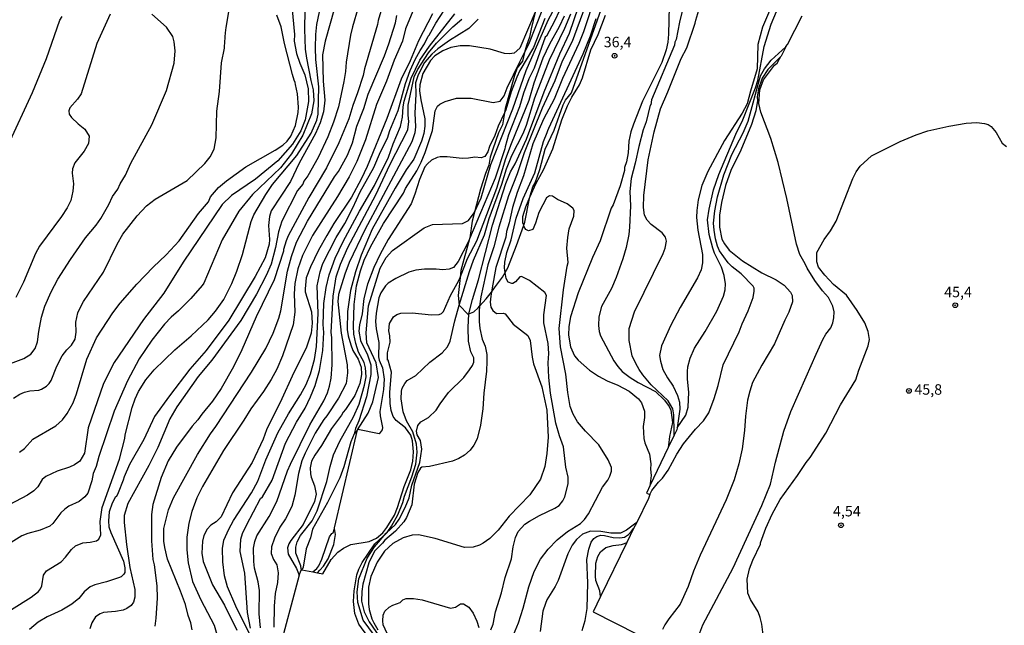
# Model space of a CAD drawing. Extents: x 178289 to 180708, y 1677046 to 1679823.
# Drawn here: x 179942 to 180177, y 1677269 to 1677414 of the extents above; entities that cross this region are included whole.
import ezdxf
from ezdxf.enums import TextEntityAlignment as Align

# ---------------------------------------------------------------- set-up
doc = ezdxf.new("R2010")
doc.units = 0
doc.header["$MEASUREMENT"] = 0
doc.layers.get('0').update_dxf_attribs({"linetype": 'CONTINUOUS'})
for name, color, linetype in [('IMAGEM', 7, 'CONTINUOUS'), ('V-ATERRO', 3, 'CONTINUOUS'), ('V-CURVA_DE_NIVEL', 4, 'CONTINUOUS'), ('V-CURVA_MESTRA', 1, 'CONTINUOUS'), ('V-PONTO_DE_APARELHO', 4, 'CONTINUOUS'), ('V-TEXTO_DE_ALTIMETRIA', 2, 'CONTINUOUS')]:
    doc.layers.add(name, color=color, linetype=linetype)
picture_1 = doc.add_image_def('image1.jpg', size_in_pixel=(4031, 4628))

# ---------------------------------------------------------------- blocks, each defined once
blk = doc.blocks.new('805')
at = {"color": 0, "linetype": 'ByBlock', "lineweight": -2}
for radius in [0.562, 0.0806]:
    blk.add_circle((0, 0), radius, dxfattribs=at)

msp = doc.modelspace()

# ---------------------------------------------------------------- linework, layer by layer
at = {"layer": 'V-ATERRO'}
msp.add_lwpolyline([(180064.75, 1677415.95), (180063.73, 1677412.01), (180063.41, 1677409.94), (180062.64, 1677408.02), (180062.2, 1677406.32), (180061.66, 1677404.21), (180060.44, 1677402.61), (180059.78, 1677400.83), (180057.57, 1677392.93), (180057.4, 1677391.89), (180056.91, 1677389.01), (180055.93, 1677387.13), (180054.58, 1677383.22), (180053.96, 1677381.28), (180053.62, 1677379.36), (180052.86, 1677377.42), (180051.7, 1677373.61), (180050.24, 1677368.15), (180049.66, 1677365.97), (180049.09, 1677362.03), (180049.03, 1677361.8), (180046.97, 1677354.19), (180046.79, 1677352.53), (180046.31, 1677348.19), (180046.58, 1677345.9), (180046.6, 1677345.88), (180048.69, 1677343.72), (180048.89, 1677343.81), (180050.03, 1677344.34), (180051.08, 1677345.24), (180051.45, 1677345.66), (180053.05, 1677347.43), (180054.28, 1677349.05), (180054.29, 1677349.06), (180055.04, 1677350.05), (180056.92, 1677352.58), (180057.56, 1677353.72), (180058.18, 1677354.83), (180060.29, 1677360.18), (180062, 1677365), (180062.27, 1677365.78), (180063.41, 1677371.44), (180063.49, 1677371.72), (180064.17, 1677374.19), (180064.71, 1677375.13), (180065.87, 1677378.33), (180067.13, 1677383.2), (180069.23, 1677387.77), (180071.43, 1677393.81), (180072.01, 1677394.93), (180073.38, 1677396.68), (180088.27, 1677438.56)], dxfattribs=at)
at = {"layer": 'V-CURVA_DE_NIVEL'}
for points in [[(180101.26, 1677422.15), (180099.21, 1677413.6), (180098.43, 1677409.45), (180098.1, 1677408.77), (180097.99, 1677408.07), (180092.53, 1677395.01), (180092.34, 1677393.81), (180092.22, 1677393.76), (180091.23, 1677389.76), (180090.55, 1677387.82), (180089.48, 1677383.82), (180088.64, 1677379.87), (180087.64, 1677376.2), (180087.32, 1677373.05), (180087.47, 1677369.68), (180087.25, 1677364.55), (180087.07, 1677362.77), (180086.44, 1677359.74), (180085.67, 1677357.03), (180084.1, 1677352.52), (180082.93, 1677349.88), (180080.6, 1677345.6), (180079.9, 1677343.13), (180079.86, 1677341.04), (180080.01, 1677339.62), (180080.32, 1677338.58), (180083.51, 1677332.58), (180084.46, 1677331.22), (180085.5, 1677330.07), (180087.42, 1677328.64), (180089.34, 1677327.41), (180093.5, 1677325.25), (180095.61, 1677323.2), (180096.71, 1677321.66), (180097.11, 1677320.85), (180097.56, 1677317.85), (180096.86, 1677314.5), (180096.59, 1677312.46), (180096.52, 1677311.88)], [(179939.63, 1677273.2), (179944.28, 1677276.13), (179946.02, 1677277.5), (179946.5, 1677278.07), (179946.83, 1677278.85), (179947.27, 1677281.41), (179947.93, 1677282.44), (179951.47, 1677284.6), (179952.53, 1677285.65), (179953.94, 1677287.53), (179954.91, 1677288.37), (179956.67, 1677289.11), (179958.43, 1677289.23), (179959.94, 1677289.56), (179960.5, 1677289.99), (179960.97, 1677290.98), (179960.78, 1677294.22), (179961.27, 1677297.51), (179965.41, 1677309.12), (179966.66, 1677314.03), (179966.73, 1677314.92), (179968.45, 1677321.48), (179969.14, 1677323.56), (179969.92, 1677325.27), (179971.73, 1677328.06), (179973.71, 1677330.46), (179978.66, 1677335.2), (179982.55, 1677338.61), (179986.6, 1677342.44), (179988.38, 1677344.48), (179990.31, 1677347.25), (179992.25, 1677351.07), (179993.45, 1677354.05), (179994.77, 1677358), (179996.88, 1677365.91), (179997.54, 1677367.53), (180000.33, 1677372.33), (180001.93, 1677374.75), (180007.8, 1677381.66), (180011.23, 1677387.03), (180012.54, 1677390.11), (180012.87, 1677391.56), (180013.07, 1677398.09), (180012.34, 1677404.62), (180012.2, 1677407.4), (180012.28, 1677410.62), (180012.59, 1677413), (180014.05, 1677420.28)], [(180079.17, 1677420.04), (180076.24, 1677411.22), (180075.16, 1677408.46), (180071.27, 1677400.06), (180069.25, 1677395.13), (180066.7, 1677390.35), (180064.14, 1677384.45), (180061.93, 1677376.82), (180060.42, 1677372.87), (180059.28, 1677369.28), (180058.5, 1677365.62), (180057.86, 1677363.52), (180057.68, 1677362.18), (180055.31, 1677354.93), (180054.46, 1677350.05), (180054.29, 1677349.06), (180054.29, 1677349.05), (180054.11, 1677348.05), (180054, 1677346.66), (180054.11, 1677345.45), (180054.57, 1677344.64), (180055.49, 1677343.92), (180057.07, 1677344.03), (180057.55, 1677343.83), (180059.5, 1677341.38), (180062.95, 1677338.69), (180063.53, 1677337.45), (180063.98, 1677333.46), (180064.32, 1677331.92), (180066.28, 1677326.42), (180067.51, 1677320.82), (180067.82, 1677314.37), (180067.55, 1677310.48), (180067.04, 1677307.37), (180065.96, 1677304.32), (180063.48, 1677300.58), (180058.5, 1677295.51), (180055.88, 1677292.13), (180053.9, 1677290.17), (180052.31, 1677289.03), (180051.43, 1677288.57), (180049.92, 1677288.1), (180047.87, 1677288.02), (180040.8, 1677290.17), (180036.84, 1677290.99), (180035.37, 1677290.92), (180033.15, 1677290.28), (180030.75, 1677288.98), (180028.73, 1677287.1), (180026.95, 1677284.46), (180025.49, 1677281.05), (180024.87, 1677278.49), (180024.88, 1677274.52), (180025.06, 1677273.16), (180025.71, 1677270.97), (180026.16, 1677269.98), (180027.15, 1677268.27)], [(180006.56, 1677417.4), (180007.2, 1677410.59), (180007.14, 1677409.01), (180007.69, 1677406.11), (180008.48, 1677403.73), (180009.69, 1677400.96), (180010.47, 1677397.65), (180010.55, 1677394.57), (180009.76, 1677390.21), (180008.76, 1677387.57), (180006.74, 1677384.38), (180003.2, 1677380.43), (179997.93, 1677376.03), (179992.15, 1677372.15), (179989.96, 1677369.97), (179980.63, 1677356.19), (179975.97, 1677348.79), (179971.16, 1677342.52), (179964.13, 1677332.25), (179961.56, 1677327.2), (179957.95, 1677316.56), (179957.07, 1677310.52), (179955.9, 1677308.64), (179954.62, 1677307.73), (179953.44, 1677307.16), (179950.48, 1677306.24), (179947.8, 1677304.98), (179946.92, 1677304.23), (179945.88, 1677302.47), (179944.96, 1677301.52), (179943.39, 1677300.5), (179937.5, 1677297.41)], [(180028.84, 1677419.35), (180027.21, 1677413.99), (180027.07, 1677413), (180023.98, 1677402.41), (180023.64, 1677400.82), (180022.3, 1677396.7), (180021.12, 1677393.68), (180020.21, 1677390.43), (180017.8, 1677384.7), (180014.86, 1677378.72), (180010.67, 1677371.62), (180005.72, 1677362.5), (180005.2, 1677361.28), (180004.58, 1677359.25), (180004.59, 1677358.83), (180002.34, 1677351.94), (179998.03, 1677343.1), (179994.66, 1677335.22), (179992.65, 1677331.15), (179989.66, 1677325.99), (179987.6, 1677323), (179985.06, 1677319.9), (179984.14, 1677318.51), (179982.78, 1677316.97), (179979.01, 1677311.95), (179977.03, 1677308.68), (179975.36, 1677304.76), (179973.38, 1677298.23), (179973.03, 1677295.86), (179973.03, 1677289.55), (179973.36, 1677285.15), (179973.66, 1677283.87), (179974.33, 1677278.84), (179974.43, 1677275.85), (179974.12, 1677271.13), (179973.81, 1677269.2)], [(180036.28, 1677418.1), (180033.77, 1677411.96), (180033.01, 1677409.05), (180031.01, 1677404.47), (180029.19, 1677399.49), (180026.84, 1677393.87), (180024.15, 1677385.45), (180022.1, 1677380.28), (180020.27, 1677376.61), (180017.5, 1677371.86), (180011.48, 1677362.53), (180009.14, 1677357.82), (180008.02, 1677354.61), (180007.28, 1677351.13), (180007.17, 1677348.66), (180007.31, 1677344.24), (180006.87, 1677341.23), (180004.38, 1677333.83), (180002.96, 1677330.62), (180001.65, 1677328.16), (179999.83, 1677325.29), (179996.75, 1677321.15), (179995.12, 1677318.45), (179990.28, 1677311.21), (179985.2, 1677302.53), (179983.92, 1677299.89), (179982.69, 1677296.63), (179981.94, 1677293.8), (179981.5, 1677290.43), (179981.5, 1677287.46), (179981.81, 1677284.32), (179982.82, 1677279.84), (179984.8, 1677275.44), (179988.05, 1677269.43), (179989.13, 1677265.54)], [(180012.7, 1677281.93), (180013.29, 1677282.59), (180014.15, 1677283.53), (180015.3, 1677285.26), (180016.6, 1677288.67), (180017.01, 1677291.06), (180016.81, 1677292.49), (180016.78, 1677292.7), (180022.27, 1677316.08), (180022.28, 1677316.14), (180024.8, 1677320.06), (180025.94, 1677322.8), (180027.32, 1677328.66), (180026.74, 1677332.14), (180024.5, 1677336.91), (180024.35, 1677339.29), (180024.91, 1677345.75), (180027.72, 1677354.8), (180029.12, 1677357.34), (180030.6, 1677358.99), (180038.19, 1677364.4), (180040.17, 1677365.22), (180047.37, 1677365.42), (180048.78, 1677366.14), (180050.15, 1677367.95), (180050.24, 1677368.15), (180051.83, 1677371.58), (180054.13, 1677379.52), (180059.39, 1677392.86), (180062.57, 1677402.01), (180067.83, 1677414.01), (180070.5, 1677419.18)], [(180097.95, 1677314.87), (180097.94, 1677315.5), (180097.88, 1677319.72), (180097.59, 1677321.1), (180096.48, 1677323.02), (180092.41, 1677326.89), (180090.47, 1677329.26), (180089.6, 1677330.57), (180088.75, 1677331.98), (180087.94, 1677333.84), (180087.21, 1677337.49), (180087.18, 1677340.32), (180088.46, 1677344.34), (180095.31, 1677358.23), (180095.75, 1677359.52), (180096.08, 1677361.21), (180095.83, 1677362.2), (180095.06, 1677363.17), (180092.42, 1677365.17), (180091.48, 1677366.21), (180090.83, 1677367.46), (180090.64, 1677369.24), (180090.68, 1677372.17), (180091.76, 1677380.67), (180093.14, 1677387.33), (180094.65, 1677392.88), (180096.45, 1677396.93), (180099.64, 1677404.88), (180100.98, 1677407.45), (180102.98, 1677413.3), (180103.09, 1677414.08), (180104.28, 1677418.03)], [(180009.68, 1677416.4), (180009.58, 1677411.9), (180009.73, 1677407.1), (180010.09, 1677404.98), (180011.13, 1677399.59), (180011.71, 1677397.35), (180011.85, 1677394.75), (180011.32, 1677391.69), (180009.22, 1677386.58), (180006.49, 1677382.08), (180003.9, 1677378.76), (179997.21, 1677372.33), (179993.94, 1677368.37), (179989.95, 1677361.51), (179985.52, 1677351.17), (179985.17, 1677350.63), (179982.45, 1677347.51), (179979.47, 1677344.55), (179977.71, 1677343.03), (179976.13, 1677341.34), (179973.14, 1677337.55), (179970.14, 1677333.09), (179967.28, 1677327.79), (179964.16, 1677320.6), (179960.5, 1677309.74), (179959.84, 1677307.37), (179959.09, 1677305.71), (179958.78, 1677303.94), (179957.83, 1677301), (179957.11, 1677300.12), (179955.76, 1677299.02), (179953.26, 1677297.83), (179952.31, 1677297.15), (179951.41, 1677296.29), (179949.51, 1677293.69), (179948.76, 1677293.07), (179946.45, 1677292.11), (179943.48, 1677291.36), (179942.05, 1677290.77), (179936.99, 1677287.61)], [(179938.71, 1677331.74), (179942.56, 1677333.15), (179944.21, 1677334.17), (179945.27, 1677335.55), (179945.81, 1677337.15), (179946.1, 1677339.64), (179946.74, 1677343.05), (179947.54, 1677345.67), (179949.06, 1677349.14), (179950.66, 1677352.1), (179953.68, 1677356.83), (179957.28, 1677361.98), (179959.83, 1677365.05), (179960.91, 1677366.61), (179962.89, 1677370.01), (179963.73, 1677371.89), (179964.97, 1677373.65), (179965.56, 1677374.93), (179966.87, 1677377.03), (179968.14, 1677379.85), (179973.11, 1677389.01), (179976.61, 1677397.26), (179978.48, 1677403.8), (179978.7, 1677406.74), (179978.48, 1677408.86), (179978.15, 1677410.11), (179976.61, 1677412.38), (179973.09, 1677415.51)], [(179963.14, 1677415.49), (179959.97, 1677408.49), (179956.24, 1677396.47), (179955.36, 1677395.12), (179953.57, 1677393.06), (179953.28, 1677392.37), (179953.41, 1677391.56), (179953.97, 1677390.79), (179955.49, 1677389.29), (179957.13, 1677388.02), (179958.13, 1677386.29), (179957.96, 1677384.59), (179956.95, 1677382.72), (179954.72, 1677379.97), (179954.14, 1677378.48), (179954.08, 1677377.45), (179954.43, 1677374.92), (179954.27, 1677373.16), (179953.79, 1677370.93), (179952.91, 1677369.21), (179951.56, 1677367.12), (179946.28, 1677360.01), (179945.31, 1677358.28), (179942.43, 1677351.42), (179940.65, 1677347.72)], [(179941.48, 1677310.79), (179942.7, 1677311.69), (179944.7, 1677313.91), (179950.18, 1677317.08), (179951.78, 1677318.52), (179952.87, 1677320.05), (179954.3, 1677322.59), (179955.09, 1677324.71), (179957.6, 1677332.99), (179959.92, 1677338.08), (179963.82, 1677344.06), (179965.56, 1677346.38), (179969.54, 1677350.93), (179973.41, 1677354.96), (179976.54, 1677357.92), (179979.65, 1677361.28), (179984.31, 1677367.81), (179986.66, 1677370.59), (179987.15, 1677371.84), (179989.04, 1677374.02), (179990.96, 1677375.6), (179995.56, 1677378.95), (180002.63, 1677382.95), (180004.43, 1677384.15), (180005.47, 1677385.11), (180006.34, 1677386.3), (180007.49, 1677388.85), (180008.07, 1677391.96), (180008.15, 1677393.21), (180007.95, 1677396.43), (180007.45, 1677398.69), (180007.35, 1677399.17), (180007.17, 1677399.69), (180006.72, 1677401.05), (180004.8, 1677408.44), (180004.01, 1677412.43), (180003.02, 1677415.22)], [(180022.44, 1677417.05), (180021.07, 1677412.45), (180020.61, 1677410.48), (180019.55, 1677403.99), (180019.39, 1677401.75), (180019, 1677399.4), (180017.71, 1677393.31), (180016.55, 1677389.64), (180015.19, 1677386.17), (180012.88, 1677381.22), (180010.44, 1677376.86), (180009.47, 1677375.52), (180009.2, 1677374.86), (180007.97, 1677373.3), (180004.19, 1677365.97), (180003.38, 1677363.42), (180002.67, 1677359.67), (180001.62, 1677355.7), (180000.44, 1677352.99), (179998.15, 1677348.54), (179994.4, 1677342.22), (179987.5, 1677332.8), (179984.18, 1677328.89), (179979.07, 1677321.58), (179977.43, 1677318.74), (179974.54, 1677311.93), (179972.45, 1677307.57), (179967.41, 1677298.54), (179966.49, 1677295.66), (179966.52, 1677293.93), (179967.06, 1677288.67), (179967.87, 1677283.24), (179969.08, 1677277.93), (179969.03, 1677276.13), (179968.71, 1677274.96), (179968.22, 1677274.14), (179967.19, 1677273.42), (179966.28, 1677273.03), (179964.41, 1677272.65), (179961.58, 1677272.45), (179960.81, 1677272.15), (179959.64, 1677271.38), (179958.78, 1677270.01), (179958.34, 1677268.51)], [(179982.77, 1677268.27), (179982.45, 1677269.95), (179981.79, 1677271.77), (179981.15, 1677274.37), (179980, 1677277.51), (179976.85, 1677285.23), (179976.22, 1677288.01), (179976.03, 1677289.48), (179976.01, 1677292.5), (179977.14, 1677296.99), (179978.32, 1677299.83), (179984.03, 1677310.2), (179987.12, 1677315.13), (179988.41, 1677316.89), (179996.93, 1677329.9), (180000.34, 1677335.53), (180002.14, 1677339.21), (180003.48, 1677342.78), (180003.98, 1677344.54), (180005.51, 1677354.01), (180006.48, 1677357.55), (180007.73, 1677360.95), (180010.35, 1677365.96), (180016.8, 1677376.62), (180017.76, 1677377.83), (180019.92, 1677381.77), (180021.04, 1677384.74), (180022.11, 1677388.74), (180023.75, 1677392.95), (180024.79, 1677396.33), (180028.71, 1677405.5), (180029.78, 1677408.4), (180031.32, 1677413.4), (180031.7, 1677415.15)], [(180040.23, 1677415.57), (180036.88, 1677409.08), (180034.89, 1677404.35), (180032.67, 1677399.9), (180029.28, 1677390.56), (180024.57, 1677379.05), (180023.13, 1677376.01), (180020.8, 1677371.74), (180016.62, 1677365.41), (180014.95, 1677362.57), (180012.97, 1677359.05), (180011.02, 1677355.06), (180010.04, 1677352.44), (180009.73, 1677349.82), (180009.79, 1677349.08), (180011.27, 1677344.35), (180011.47, 1677341.64), (180011.22, 1677339.25), (180010.08, 1677335.86), (180006.63, 1677328.95), (180004.23, 1677323.56), (180000.49, 1677316.09), (179999.76, 1677313.9), (179997.12, 1677308.32), (179992.44, 1677301.06), (179989.73, 1677295.32), (179988.47, 1677294.13), (179987.2, 1677293.33), (179986.32, 1677292.39), (179985.57, 1677290.83), (179985.24, 1677289.48), (179985.08, 1677286.62), (179985.37, 1677284.64), (179987.66, 1677279.08), (179990.48, 1677274.21), (179993.4, 1677268.25)], [(179996.63, 1677267.04), (179993.19, 1677273.94), (179991.18, 1677278.62), (179990.53, 1677281.18), (179990.08, 1677284.57), (179990.04, 1677287.75), (179990.37, 1677289.77), (179991.54, 1677292.37), (179992.68, 1677294.43), (179996.93, 1677301.08), (179998.44, 1677303.84), (180000.34, 1677308.93), (180003.25, 1677315.38), (180005.81, 1677319.92), (180008.67, 1677324.46), (180009.98, 1677326.94), (180011.03, 1677329.52), (180012.02, 1677332.95), (180012.44, 1677336.03), (180012.88, 1677343.91), (180012.67, 1677350.54), (180013.32, 1677353.92), (180014.01, 1677355.9), (180017.17, 1677362.09), (180019.21, 1677365.47), (180021.15, 1677369.17), (180022.92, 1677372.98), (180026.17, 1677378.84), (180027.76, 1677382.54), (180029.47, 1677385.86), (180030.03, 1677387.67), (180031.96, 1677392.43), (180033.73, 1677398.93), (180034.89, 1677402.05), (180036.06, 1677404.61), (180037.24, 1677406.83), (180038.32, 1677408.39), (180039.14, 1677410.2), (180039.4, 1677410.44), (180040.96, 1677413.33), (180043.08, 1677416.49)], [(179996.73, 1677268.73), (179996, 1677272.46), (179995.38, 1677281.85), (179994.26, 1677287.04), (179994.37, 1677289.95), (179994.79, 1677291.31), (179995.72, 1677293.36), (179999.1, 1677299.67), (179999.55, 1677300.1), (180001.86, 1677304.12), (180005.09, 1677312.9), (180007.71, 1677317.97), (180009.73, 1677321.33), (180011.08, 1677323.98), (180012.18, 1677326.69), (180013.17, 1677330.27), (180013.98, 1677335.08), (180014.19, 1677339.42), (180014.04, 1677341.29), (180014.19, 1677346.33), (180014.75, 1677350.14), (180015.48, 1677353.16), (180016.92, 1677357.12), (180018.86, 1677361.15), (180022.77, 1677368.41), (180026.37, 1677374.55), (180029.65, 1677381.33), (180030.78, 1677384.46), (180032.56, 1677388.59), (180033.04, 1677390.82), (180033.18, 1677393.36), (180033.44, 1677394.65), (180035.07, 1677400.21), (180037.18, 1677404.46), (180039.44, 1677407.83), (180045.5, 1677415.57)], [(180057.4, 1677391.89), (180055.91, 1677388.67), (180055.09, 1677386.44), (180053.79, 1677383.84), (180053.45, 1677382.57), (180052.71, 1677381.49), (180051.83, 1677381.16), (180050.33, 1677381.27), (180048.82, 1677381.02), (180047.28, 1677380.98), (180043.73, 1677381.37), (180042.01, 1677381.35), (180041.27, 1677381.2), (180039.99, 1677380.58), (180039, 1677379.74), (180038.39, 1677378.97), (180037.05, 1677375.94), (180036.01, 1677372.48), (180035.06, 1677370.11), (180029.61, 1677361.58), (180027.65, 1677358.1), (180026.18, 1677354.94), (180024.65, 1677350.97), (180023.76, 1677347.47), (180023.38, 1677343.82), (180022.74, 1677341.2), (180022.57, 1677339.69), (180022.96, 1677337.48), (180024.7, 1677334.07), (180025.47, 1677331.67), (180025.49, 1677329.34), (180024.46, 1677323.97), (180022.57, 1677318.3), (180021.8, 1677316.42), (180021.51, 1677315.14), (180020.65, 1677313.23), (180019, 1677307.24), (180018.04, 1677304.63), (180015.14, 1677298.76), (180011.54, 1677292.34), (180011.01, 1677290.32), (180010.02, 1677287.65), (180009.3, 1677283.31), (180009.07, 1677282.72), (180009, 1677282.68), (180008.78, 1677282.88), (180008.7, 1677283.58), (180007.57, 1677286.61), (180007.51, 1677288.08), (180007.82, 1677289.37), (180008.65, 1677290.89), (180011.41, 1677294.35), (180012.66, 1677296.77), (180014.95, 1677303.76), (180015.74, 1677307.37), (180016.54, 1677310.11), (180018.05, 1677313.38), (180021.28, 1677319.24), (180022.71, 1677322.29), (180023.95, 1677326.76), (180024.32, 1677328.82), (180024.22, 1677330.97), (180023.88, 1677332.18), (180022.54, 1677334.67), (180021.85, 1677336.76), (180021.43, 1677339), (180021.33, 1677340.9), (180021.49, 1677346.04), (180022.03, 1677350.55), (180022.96, 1677354.14), (180023.9, 1677356.64), (180025.38, 1677359.83), (180028.48, 1677365.43), (180033.26, 1677372.72), (180033.75, 1677373.78), (180036.45, 1677378), (180037.47, 1677380.12), (180038.43, 1677382.38), (180040.19, 1677387.64), (180040.8, 1677392.35), (180041.36, 1677393.52), (180041.93, 1677393.99), (180043.18, 1677394.62), (180045.89, 1677395.39), (180049.46, 1677395.39), (180054.65, 1677394.4), (180056.33, 1677394.66), (180057.29, 1677395.92), (180058.04, 1677397.87), (180061.03, 1677404.1), (180062.2, 1677406.32), (180063.25, 1677408.3), (180066.54, 1677416.73)], [(180024.78, 1677266.74), (180022.61, 1677269.7), (180021.64, 1677272.25), (180021.34, 1677275.11), (180021.47, 1677277.63), (180022.14, 1677281.45), (180022.59, 1677282.84), (180023.4, 1677284.4), (180026.39, 1677288.85), (180029.33, 1677291.6), (180030.37, 1677293.09), (180031.89, 1677295.76), (180033.14, 1677298.77), (180033.49, 1677300.25), (180035.24, 1677304.85), (180036.23, 1677307.93), (180036.54, 1677310.81), (180036.4, 1677312.7), (180035.51, 1677315.61), (180033.99, 1677318.26), (180033.22, 1677320.41), (180032.74, 1677323.52), (180032.77, 1677325.33), (180032.97, 1677326.07), (180033.57, 1677327.23), (180034.17, 1677327.91), (180036.23, 1677329.1), (180039.53, 1677332.32), (180042.48, 1677334.52), (180043.76, 1677335.97), (180044.44, 1677337.29), (180045.5, 1677342.19), (180046.6, 1677345.88), (180049.01, 1677354), (180049.97, 1677356.7), (180052.61, 1677362.73), (180053.75, 1677366.6), (180056.76, 1677374.87), (180057.87, 1677378.48), (180059.14, 1677381.67), (180061.87, 1677386.94), (180062.68, 1677388.94), (180064.67, 1677395.46), (180068.12, 1677404.59), (180071.81, 1677412.11), (180073.27, 1677415.59)], [(180070.5, 1677416.34), (180069.35, 1677413.77), (180067.42, 1677410.24), (180067.13, 1677409.94), (180064.52, 1677402.57), (180063.22, 1677400.03), (180061.93, 1677396.56), (180060.97, 1677393.36), (180058.38, 1677386.61), (180057.52, 1677383.79), (180057.49, 1677383.29), (180055.18, 1677376.31), (180049.03, 1677361.8), (180048.76, 1677361.17), (180046.31, 1677356.37), (180045.19, 1677354.88), (180044.2, 1677354.5), (180042.7, 1677354.37), (180041.09, 1677354.54), (180038.3, 1677354.54), (180036.21, 1677354.28), (180034.53, 1677353.78), (180031.45, 1677352.32), (180029.63, 1677351.2), (180028.93, 1677350.52), (180027.86, 1677348.87), (180027.4, 1677347.63), (180026.7, 1677344), (180026.6, 1677342.01), (180026.73, 1677340.28), (180027.35, 1677337.02), (180027.28, 1677333.54), (180027.47, 1677332.73), (180028.25, 1677330.91), (180028.63, 1677328.26), (180028.46, 1677325.74), (180027.62, 1677320.49), (180027.65, 1677319.46), (180028.21, 1677316.71), (180028.13, 1677316.14), (180027.45, 1677315.14), (180022.38, 1677316.22), (180022.27, 1677316.08), (180021.51, 1677315.14)], [(180027.7, 1677265.11), (180023.64, 1677270.62), (180022.35, 1677274.82), (180022.18, 1677277.43), (180022.63, 1677280.5), (180024.55, 1677285.45), (180026.36, 1677288.17), (180029.15, 1677291.39), (180031.36, 1677293.5), (180032.2, 1677294.73), (180033.64, 1677297.51), (180034.63, 1677299.86), (180035.22, 1677302.87), (180037.18, 1677308.27), (180037.62, 1677311.47), (180037.31, 1677313.56), (180036.56, 1677314.95), (180036.37, 1677315.8), (180036.7, 1677317.12), (180037.4, 1677317.99), (180039.25, 1677319.09), (180041.09, 1677320.82), (180042.04, 1677322.36), (180044.03, 1677325), (180047.65, 1677328.64), (180049.06, 1677330.42), (180049.76, 1677331.52), (180050.05, 1677332.33), (180050.04, 1677333.34), (180049.36, 1677334.78), (180048.79, 1677337.3), (180048.73, 1677340.54), (180048.89, 1677343.81), (180049.76, 1677347.3), (180051.2, 1677351.98), (180054.53, 1677365.01), (180057.71, 1677374.97), (180058.86, 1677377.78), (180059.96, 1677379.69), (180062.62, 1677385.62), (180066.85, 1677396.95), (180070.61, 1677405.99), (180072.89, 1677410.93), (180075.08, 1677417.22)], [(180076.56, 1677417.18), (180073.53, 1677408.95), (180071.21, 1677404.21), (180069.42, 1677399.55), (180066.41, 1677393.03), (180062.06, 1677382.36), (180060.39, 1677377.33), (180058.34, 1677372.09), (180056.06, 1677364.55), (180054.86, 1677359.87), (180053.39, 1677355.54), (180051.72, 1677347.94), (180051.45, 1677345.66), (180051.32, 1677344.5), (180051.31, 1677342), (180051.48, 1677340.3), (180052.08, 1677337.75), (180052.76, 1677336.08), (180053.14, 1677334.09), (180053.2, 1677332.55), (180053.08, 1677330.12), (180052.43, 1677324.89), (180052.25, 1677321.12), (180051.68, 1677317.2), (180050.89, 1677313.96), (180050.07, 1677312.47), (180049.19, 1677311.29), (180047.83, 1677310.09), (180046.51, 1677309.25), (180044.97, 1677308.64), (180039.48, 1677307.38), (180037.62, 1677307.2), (180037.33, 1677306.94), (180036.7, 1677305.9), (180035.85, 1677303.09), (180035.26, 1677298.21), (180033.99, 1677295.16), (180033.33, 1677294.13), (180031.32, 1677291.88), (180028.79, 1677289.77), (180028.28, 1677289.06), (180026.34, 1677287.11), (180025.01, 1677284.35), (180023.51, 1677279.21), (180023.27, 1677277.49), (180023.21, 1677275.18), (180023.83, 1677272.62), (180025.04, 1677270.23), (180028.28, 1677265.63)], [(180059.14, 1677266.13), (180060.75, 1677269.98), (180061.89, 1677273.49), (180063.24, 1677278.55), (180064.49, 1677282.22), (180065.99, 1677285.19), (180067.81, 1677287.59), (180069.95, 1677289.84), (180072.46, 1677291.82), (180075.52, 1677293.71), (180076.51, 1677294.72), (180077.43, 1677296.02), (180080.84, 1677302.38), (180082.12, 1677304.12), (180082.58, 1677305), (180082.93, 1677306.27), (180082.93, 1677307.11), (180082.2, 1677308.94), (180079.92, 1677312.51), (180076.79, 1677315.81), (180074.83, 1677318.06), (180073.8, 1677319.84), (180073.1, 1677321.73), (180072.52, 1677325), (180072.07, 1677329.39), (180070.76, 1677335.96), (180070.47, 1677340.35), (180071.49, 1677349.61), (180072.34, 1677355.25), (180072.61, 1677356.15), (180072.3, 1677359.52), (180072.5, 1677362.09), (180072.85, 1677364.18), (180073.96, 1677367.22), (180074.02, 1677368.54), (180073.7, 1677369.09), (180072.36, 1677370.13), (180070.08, 1677371.14), (180068.89, 1677371.98), (180068.14, 1677372.04), (180067.42, 1677371.58), (180066.54, 1677369.93), (180065.64, 1677368.03), (180064.82, 1677365.49), (180064.16, 1677364.01), (180063.13, 1677363.66), (180062.51, 1677364.03), (180062.11, 1677364.66), (180062, 1677365), (180061.79, 1677365.62), (180061.8, 1677367.15), (180062.47, 1677369.44), (180063.49, 1677371.72), (180065, 1677375.11), (180066.69, 1677378.29), (180068.93, 1677383.25), (180071.12, 1677390.21), (180072.47, 1677393.59), (180073.47, 1677395.62), (180075.28, 1677398.6), (180076.01, 1677400.28), (180078.06, 1677406.93), (180079.74, 1677410.62), (180081.53, 1677415.2)], [(180096.71, 1677417.29), (180096.6, 1677410.66), (180096.43, 1677408.79), (180096.03, 1677406.96), (180095, 1677403.93), (180090.36, 1677394.67), (180088.19, 1677389.15), (180087.56, 1677387.34), (180087.11, 1677385.11), (180086.92, 1677382.32), (180086.52, 1677380.16), (180086.11, 1677378.86), (180086.1, 1677378.13), (180085.05, 1677374.42), (180083.35, 1677369.93), (180082.89, 1677369.11), (180080.28, 1677361.32), (180078.44, 1677357.3), (180075.02, 1677348.9), (180073.17, 1677343.12), (180072.73, 1677340.81), (180072.7, 1677338.74), (180073.19, 1677335.92), (180074.13, 1677333.84), (180075.02, 1677332.77), (180077.71, 1677330.36), (180079.83, 1677328.93), (180081.96, 1677327.83), (180084.5, 1677326.77), (180087.18, 1677325.34), (180089.39, 1677323.53), (180090.11, 1677322.55), (180090.88, 1677320.56), (180090.88, 1677319.06), (180090.55, 1677316.9), (180090.69, 1677314.05), (180090.96, 1677312.97), (180092.07, 1677310.29), (180092.37, 1677308.02), (180092.28, 1677306.73), (180092.42, 1677305.17), (180092.2, 1677303.27), (180092.13, 1677302.7)], [(180092.1, 1677300.62), (180092.64, 1677301.63), (180094.2, 1677303.61), (180095.18, 1677304.59), (180096.5, 1677306.44), (180098.56, 1677310.3), (180100.17, 1677312.75), (180103.03, 1677316.24), (180104.96, 1677318.23), (180106.19, 1677320.21), (180107.52, 1677323.57), (180108.44, 1677326.7), (180109.63, 1677331.66), (180113.5, 1677339.54), (180114.18, 1677341.45), (180115.64, 1677344.55), (180116.79, 1677347.78), (180117.09, 1677349.26), (180117.05, 1677349.96), (180116.83, 1677350.48), (180113.92, 1677353.4), (180111.82, 1677355.08), (180110.83, 1677356.07), (180108.79, 1677358.94), (180108.27, 1677360.05), (180107.85, 1677361.8), (180107.47, 1677363.85), (180107.35, 1677365.51), (180107.64, 1677368.43), (180108.27, 1677371.8), (180109.81, 1677377.07), (180111.72, 1677381.93), (180114.4, 1677387.09), (180115.62, 1677389.86), (180118.57, 1677400.71), (180119.54, 1677402.44), (180121.09, 1677404.46), (180124.59, 1677407.68), (180124.62, 1677407.73), (180125, 1677408.26), (180128.54, 1677415.1)], [(180098.63, 1677316.6), (180100.69, 1677319.64), (180101.28, 1677321.54), (180101.48, 1677325.09), (180101.12, 1677328.24), (180101.11, 1677330.05), (180101.22, 1677331.2), (180101.74, 1677333.21), (180102.76, 1677335.66), (180105.36, 1677339.64), (180108.11, 1677344.51), (180109.69, 1677348.03), (180110.12, 1677349.55), (180110.17, 1677351.01), (180109.91, 1677353.02), (180109.24, 1677355.02), (180107.61, 1677358.31), (180107.15, 1677359.55), (180106.31, 1677362.82), (180105.93, 1677366.34), (180106.27, 1677368.84), (180107.37, 1677373.5), (180108.6, 1677377.15), (180112.64, 1677386.78), (180114.31, 1677390.18), (180117.41, 1677397.9), (180117.95, 1677399.61), (180119.41, 1677407.77), (180121.1, 1677413.08), (180122.42, 1677416.1)], [(179938.8, 1677384.17), (179944.58, 1677396.77), (179947.93, 1677404.9), (179951.17, 1677414.03), (179951.67, 1677414.94)], [(179999.08, 1677268.82), (179998.8, 1677272.14), (179998.89, 1677277.68), (179998.55, 1677279.76), (179997.7, 1677283.01), (179997.49, 1677284.66), (179997.45, 1677287.79), (179997.76, 1677289.43), (179998.23, 1677290.81), (180001.15, 1677295.37), (180002.99, 1677298.98), (180005.51, 1677306.32), (180006.23, 1677307.92), (180010.89, 1677317.29), (180014.19, 1677323.07), (180015.12, 1677324.95), (180015.61, 1677326.54), (180015.99, 1677328.44), (180016.24, 1677331.67), (180016.15, 1677338.16), (180016.01, 1677339.4), (180016.45, 1677348.05), (180017.21, 1677352.69), (180018.23, 1677355.71), (180019.98, 1677359.72), (180026.68, 1677372.27), (180029.97, 1677379.43), (180034.29, 1677387.86), (180034.5, 1677389.84), (180034.36, 1677391.34), (180034.41, 1677393.72), (180035.8, 1677400.46), (180036.57, 1677402.17), (180039.25, 1677406.22), (180041.12, 1677408.51), (180045.08, 1677412.43), (180047.21, 1677414.28)], [(180051.12, 1677414.26), (180048.88, 1677412.02), (180044.24, 1677409.19), (180041.5, 1677407.21), (180040.01, 1677405.91), (180038.29, 1677403.89), (180036.77, 1677401), (180036.14, 1677399.09), (180036.19, 1677396.37), (180035.95, 1677391.78), (180036.17, 1677388.58), (180035.94, 1677387.09), (180035.24, 1677384.98), (180024.02, 1677363.96), (180020.28, 1677356.15), (180019.24, 1677353.35), (180017.7, 1677348.47), (180017.59, 1677346.79), (180018.39, 1677339.26), (180019.82, 1677331.65), (180019.9, 1677329.72), (180019.55, 1677327.23), (180017.77, 1677323.66), (180014.97, 1677319.46), (180014.23, 1677318.58), (180012.16, 1677315.32), (180009.73, 1677310.55), (180009, 1677308.69), (180008.16, 1677305.68), (180007.33, 1677300.53), (180006.56, 1677297.78), (180005.04, 1677294.88), (180003.71, 1677292.81), (180002.47, 1677290.25), (180001.73, 1677288.12), (180001.68, 1677286.58), (180002.2, 1677285.12), (180002.96, 1677283.84), (180003.31, 1677281.93), (180003.18, 1677279.64), (180002.63, 1677276.97), (180002.4, 1677274), (180002.28, 1677268.94)], [(180067.05, 1677414.47), (180064.36, 1677407.49), (180061.07, 1677402.05), (180060.36, 1677400.43), (180059.01, 1677396.91), (180057.74, 1677392.64), (180057.4, 1677391.89)], [(180124.62, 1677407.73), (180124.37, 1677407.22), (180123.48, 1677405.41), (180123.39, 1677405.32)], [(180123.39, 1677405.32), (180120.29, 1677402.27), (180118.98, 1677400.17), (180118.06, 1677397.66), (180117.78, 1677395.75), (180117.86, 1677394.87), (180117.42, 1677392.33), (180116.43, 1677389.14), (180113.9, 1677383), (180111.46, 1677378.09), (180110.2, 1677374.52), (180109.26, 1677370.47), (180108.75, 1677367.42), (180108.74, 1677366), (180108.79, 1677364.58), (180109.34, 1677361.73), (180109.94, 1677360.59), (180111.07, 1677359.07), (180114.25, 1677356.53), (180118.92, 1677353.67), (180122.28, 1677351.95), (180124.22, 1677350.67), (180125.7, 1677349.06), (180126.1, 1677348.24), (180126.2, 1677346.7), (180125.37, 1677344.22), (180124.38, 1677342.33), (180121.89, 1677336.69), (180118.88, 1677331.54), (180116.69, 1677327.43), (180115.99, 1677325.39), (180115.47, 1677323.17), (180114.95, 1677319.39), (180114.76, 1677315.94), (180114.19, 1677311.58), (180113.39, 1677307.99), (180112.31, 1677304.19), (180110.33, 1677299.39), (180104.19, 1677286.16), (180102.56, 1677282.33), (180101.25, 1677278.63), (180099.4, 1677274.41), (180096.63, 1677270.93), (180095.68, 1677269.53), (180095.17, 1677268.42)], [(180102.17, 1677262.48), (180104.79, 1677269.48), (180112.07, 1677283.15), (180118.85, 1677298.01), (180120.97, 1677303.13), (180122.16, 1677308.36), (180124.16, 1677315.76), (180125.84, 1677320.48), (180129.51, 1677328.75), (180131.84, 1677334.22), (180133.47, 1677337.72), (180134.21, 1677339.01), (180135.41, 1677340.53), (180135.88, 1677341.68), (180136.12, 1677342.89), (180136.15, 1677344.31), (180135.84, 1677345.71), (180134.85, 1677347.76), (180133.4, 1677349.35), (180131.53, 1677351.81), (180129.7, 1677354.79), (180129.21, 1677355.78), (180127.94, 1677357.99), (180127.14, 1677360.47), (180124.89, 1677371.42), (180122.75, 1677380.01), (180121.07, 1677385.77), (180118.61, 1677392.05), (180118.17, 1677394.16), (180118.42, 1677397.41), (180119.25, 1677399.75), (180121.95, 1677403.27), (180122.57, 1677403.74), (180123.11, 1677404.78), (180123.39, 1677405.32)], [(180088.99, 1677293.98), (180088.45, 1677293.56), (180086.58, 1677292.11), (180085.11, 1677291.43), (180082.84, 1677291.4), (180080.42, 1677291.84), (180077.96, 1677291.87), (180076.05, 1677291.16), (180074.6, 1677289.88), (180073.58, 1677288.52), (180072.5, 1677286.44), (180070.24, 1677280.09), (180069.51, 1677278.63), (180067.51, 1677275.44), (180067.16, 1677274.6), (180066.56, 1677272.73), (180065.88, 1677267.89)], [(180011.57, 1677282.16), (180012.08, 1677282.58), (180012.57, 1677282.99), (180013.01, 1677283.61), (180013.76, 1677285.21), (180015.61, 1677290.54), (180016.14, 1677291.36), (180016.45, 1677291.52), (180016.81, 1677292.49)], [(180075.92, 1677268.18), (180076.66, 1677270.56), (180077.13, 1677273.4), (180077.27, 1677279.55), (180077.11, 1677285.14), (180077.56, 1677287.61), (180078.14, 1677289.29), (180078.77, 1677290.15), (180079.46, 1677290.61), (180080.42, 1677290.92), (180081.26, 1677290.88), (180083.35, 1677290.37), (180084.93, 1677290.26), (180086.06, 1677290.48), (180087.02, 1677291.11), (180087.75, 1677291.93), (180088.26, 1677292.5)], [(180080.34, 1677276.27), (180080.19, 1677277.64), (180079.24, 1677280.06), (180079.11, 1677281.11), (180079.22, 1677284.21), (180079.7, 1677285.85), (180080.36, 1677286.95), (180081.65, 1677287.95), (180083.35, 1677288.43), (180085.33, 1677288.68), (180086.07, 1677288.95), (180086.64, 1677289.17)]]:
    msp.add_lwpolyline(points, dxfattribs=at)
at = {"layer": 'V-CURVA_MESTRA'}
for points in [[(180125.46, 1677427.52), (180119.07, 1677412.38), (180117.93, 1677408.22), (180117.77, 1677402.41), (180116.14, 1677397.11), (180115.37, 1677394.06), (180114.21, 1677391.81), (180109.94, 1677385.28), (180105.99, 1677377.83), (180104.57, 1677374.5), (180103.67, 1677371.13), (180103.32, 1677368.54), (180103.26, 1677366.85), (180103.62, 1677363.83), (180104.68, 1677358.06), (180104.72, 1677356.04), (180104.39, 1677354.36), (180103.55, 1677352.48), (180099.41, 1677345.36), (180097.18, 1677341.17), (180094.9, 1677336.19), (180094.47, 1677333.92), (180094.68, 1677332.51), (180095.25, 1677330.52), (180096.36, 1677328.55), (180097.73, 1677326.55), (180098.72, 1677324.36), (180099.19, 1677322.71), (180099.31, 1677321.03), (180098.63, 1677316.6), (180098.56, 1677316.14), (180097.95, 1677314.87), (180096.52, 1677311.88), (180092.13, 1677302.7), (180091.39, 1677301.15), (180091.35, 1677301.01), (180092.1, 1677300.62), (180091.79, 1677299.72), (180088.99, 1677293.98), (180088.26, 1677292.5), (180086.64, 1677289.17), (180080.34, 1677276.27), (180078.55, 1677272.61), (180089.08, 1677267.24)], [(179940.1, 1677323.69), (179941.61, 1677324.68), (179942.71, 1677325.12), (179943.97, 1677325.42), (179946.1, 1677325.58), (179946.73, 1677325.81), (179947.97, 1677326.53), (179948.57, 1677327.17), (179949.05, 1677327.94), (179950.43, 1677331.34), (179951.73, 1677333.77), (179952.81, 1677335.22), (179953.91, 1677336.35), (179954.79, 1677337.77), (179955.08, 1677339.43), (179954.94, 1677341.87), (179955.43, 1677344.09), (179955.76, 1677344.78), (179956.81, 1677346.76), (179961.59, 1677353.84), (179964.87, 1677360.47), (179966.23, 1677362.86), (179969.61, 1677367.27), (179969.64, 1677367.3), (179971.85, 1677369.68), (179973.89, 1677371.23), (179981.57, 1677375.69), (179985.81, 1677379.79), (179987.09, 1677381.41), (179987.99, 1677383.2), (179988.51, 1677385.91), (179988.69, 1677392.26), (179989.28, 1677396.98), (179989.77, 1677403.88), (179990.5, 1677407.38), (179990.6, 1677409.14), (179990.63, 1677409.6), (179990.68, 1677410.14), (179990.85, 1677411.73), (179990.9, 1677412.22), (179990.99, 1677412.73), (179991.71, 1677416.96)], [(180016.79, 1677416.95), (180014.57, 1677409.01), (180013.87, 1677405.74), (180014.09, 1677399.49), (180014.45, 1677394.89), (180014.18, 1677392.13), (180013.34, 1677389.51), (180012.24, 1677386.94), (180008.31, 1677379.82), (180006.28, 1677375.47), (180001.62, 1677368.45), (180001.24, 1677367.11), (180001.03, 1677364.99), (180001.26, 1677361.61), (180001.17, 1677360.53), (180000.18, 1677357.25), (179997.84, 1677352.74), (179991.53, 1677342.35), (179986.09, 1677335.06), (179982.21, 1677330.62), (179977.35, 1677324.27), (179973.8, 1677319.27), (179971.25, 1677313.79), (179967.79, 1677307.82), (179966.48, 1677304.89), (179966.31, 1677304.1), (179965.06, 1677301.05), (179964.59, 1677300.05), (179964.48, 1677300.08), (179963.63, 1677298.62), (179962.93, 1677296.48), (179962.74, 1677294.37), (179962.89, 1677292.94), (179963.34, 1677291.57), (179966.39, 1677284.69), (179966.68, 1677283.1), (179966.64, 1677282.05), (179966.46, 1677281.63), (179965.8, 1677280.99), (179965.14, 1677280.73), (179962.32, 1677279.78), (179959.5, 1677279.1), (179958.43, 1677278.59), (179957, 1677277.42), (179955.72, 1677275.79), (179954.03, 1677274.41), (179951.61, 1677273), (179948.13, 1677271.44), (179945.93, 1677270.1), (179943.91, 1677268.35)], [(180064.75, 1677415.95), (180061.04, 1677407.38), (180059.71, 1677406.12), (180058.57, 1677405.97), (180057.36, 1677406.08), (180053.99, 1677407.1), (180049.04, 1677407.89), (180046.81, 1677407.89), (180044.57, 1677407.51), (180042.66, 1677406.72), (180040.72, 1677405.54), (180039.75, 1677404.41), (180037.87, 1677401.31), (180037.17, 1677398.56), (180037.11, 1677397.17), (180037.39, 1677395.01), (180038.36, 1677390.46), (180038.39, 1677388.67), (180038.14, 1677386.99), (180037.6, 1677385.09), (180035.74, 1677380.83), (180033.9, 1677378.23), (180031.3, 1677373.86), (180025.77, 1677364.06), (180023.15, 1677357.85), (180021.76, 1677353.89), (180020.56, 1677349.42), (180019.92, 1677344.44), (180019.83, 1677340.13), (180020.01, 1677338.6), (180020.64, 1677336.4), (180021.16, 1677335.06), (180022.41, 1677333), (180023.12, 1677331.13), (180023.2, 1677329.36), (180022.83, 1677327.19), (180021.6, 1677324.3), (180019.44, 1677320.96), (180018.81, 1677320.33), (180018.45, 1677319.63), (180016.07, 1677316.42), (180013.68, 1677312.38), (180012.05, 1677310.09), (180011.3, 1677308.61), (180010.99, 1677307.01), (180011.03, 1677305.61), (180011.18, 1677304.8), (180011.98, 1677302.71), (180012.39, 1677300.77), (180012.02, 1677298.97), (180009.27, 1677293.47), (180006.37, 1677289.7), (180005.86, 1677288.85), (180005.57, 1677287.9), (180005.71, 1677286.4), (180007.68, 1677282.99), (180008.33, 1677281.4), (180008.78, 1677282.56), (180009, 1677282.68), (180011.57, 1677282.16), (180012.7, 1677281.93), (180014, 1677281.67), (180016.01, 1677285.08), (180017.61, 1677286.87), (180018.91, 1677287.83), (180020.67, 1677288.72), (180025.03, 1677289.42), (180026.79, 1677290.24), (180028.29, 1677291.53), (180029.32, 1677292.77), (180031.08, 1677295.75), (180031.85, 1677297.54), (180033.39, 1677302.6), (180035, 1677306.56), (180035.48, 1677308.65), (180035.68, 1677310.85), (180035.44, 1677313.52), (180035.04, 1677314.86), (180033.75, 1677316.57), (180031.55, 1677318.32), (180030.83, 1677319.31), (180030.31, 1677320.76), (180030.06, 1677322.39), (180030.02, 1677325), (180030.39, 1677329.91), (180029.58, 1677332.8), (180029.47, 1677332.78), (180029.41, 1677333.5), (180029.45, 1677334.53), (180030.09, 1677337.06), (180030, 1677338.6), (180029.73, 1677339.77), (180029.94, 1677341.53), (180030.9, 1677343.14), (180031.71, 1677343.65), (180032.62, 1677343.98), (180035.37, 1677344.06), (180039.99, 1677343.62), (180041.79, 1677343.65), (180042.33, 1677343.89), (180042.83, 1677344.4), (180044.53, 1677348.2), (180046.5, 1677351.8), (180046.79, 1677352.53), (180048.58, 1677357.09), (180050.77, 1677361.26), (180055.6, 1677373.87), (180057.73, 1677381.01), (180059.03, 1677384.59), (180063.32, 1677394.93), (180064.51, 1677399.08), (180066.63, 1677405.01), (180068.21, 1677408.37), (180070.5, 1677412.52), (180071.71, 1677415.08)], [(180054.17, 1677268.29), (180054.72, 1677269.68), (180055.25, 1677272.62), (180056.68, 1677277.16), (180057.53, 1677280.79), (180059.09, 1677285.3), (180059.47, 1677288.16), (180060, 1677290.39), (180060.7, 1677291.85), (180062.26, 1677293.53), (180063.37, 1677294.26), (180065.76, 1677295.65), (180069.46, 1677297.38), (180070.43, 1677298.01), (180071.35, 1677299.17), (180071.83, 1677300.08), (180072.63, 1677303.18), (180072.6, 1677304.78), (180072.06, 1677307.18), (180071.49, 1677312.02), (180070.52, 1677314.71), (180069.68, 1677317.69), (180068.41, 1677324.86), (180067.96, 1677328.62), (180067.84, 1677332.16), (180067.99, 1677334.39), (180067.85, 1677336.76), (180066.77, 1677341.72), (180066.78, 1677343.62), (180067.42, 1677348.22), (180067.02, 1677348.97), (180063.41, 1677351.83), (180061.47, 1677352.78), (180061.1, 1677352.67), (180060.05, 1677351.51), (180059.38, 1677351.13), (180059.12, 1677351.09), (180058.26, 1677351.42), (180057.77, 1677352.27), (180057.56, 1677353.72), (180057.4, 1677354.82), (180057.46, 1677356.22), (180057.97, 1677358.53), (180058.98, 1677361.5), (180060.22, 1677366.75), (180061.87, 1677371.45), (180064.62, 1677377.52), (180066.74, 1677385.04), (180067.6, 1677387.22), (180067.77, 1677387.66), (180068.03, 1677388.22), (180076.22, 1677406.02), (180077.96, 1677410.29), (180079.32, 1677414.45)], [(180119.24, 1677267.08), (180118.87, 1677269.68), (180118.52, 1677271.29), (180117.97, 1677272.58), (180116.17, 1677275.55), (180115.57, 1677277.09), (180115.42, 1677280.45), (180115.96, 1677282.89), (180116.76, 1677284.99), (180118.58, 1677288.78), (180118.59, 1677289.13), (180119.86, 1677292.57), (180121.33, 1677295.98), (180123.29, 1677299.48), (180127.44, 1677305.17), (180129.48, 1677308.32), (180130.47, 1677309.52), (180134.21, 1677315.34), (180137.65, 1677322.1), (180141.38, 1677328.06), (180142.07, 1677330.35), (180144.32, 1677336.17), (180144.59, 1677337.67), (180144.33, 1677339.59), (180143.46, 1677341.67), (180141.7, 1677344.66), (180139.1, 1677348.27), (180136, 1677350.85), (180133.94, 1677353.07), (180132.43, 1677355.01), (180132, 1677356.27), (180132.04, 1677358.47), (180133.74, 1677361.61), (180135.29, 1677363.65), (180136.67, 1677365.96), (180140.61, 1677376.2), (180141.39, 1677377.77), (180142.38, 1677379.14), (180145.09, 1677381.59), (180151.93, 1677385), (180155.74, 1677386.65), (180158.53, 1677387.6), (180163.59, 1677388.7), (180167.69, 1677389.4), (180170.22, 1677389.58), (180172.09, 1677389.36), (180172.99, 1677389.09), (180173.7, 1677388.63), (180174.84, 1677387.21), (180176.29, 1677384.67), (180177.37, 1677383.84)], [(180029.39, 1677267.46), (180028.44, 1677269.5), (180028.3, 1677270.45), (180028.41, 1677271.85), (180028.84, 1677272.76), (180029.8, 1677273.72), (180030.72, 1677274.23), (180032.49, 1677274.87), (180033.07, 1677275.46), (180033.87, 1677275.77), (180035.63, 1677275.82), (180037.72, 1677275.51), (180044.46, 1677273.5), (180045.65, 1677273.73), (180046.86, 1677274.49), (180047.63, 1677274.49), (180048.86, 1677273.72), (180049.9, 1677272.29), (180050.78, 1677270.4), (180051.28, 1677268.84)]]:
    msp.add_lwpolyline(points, dxfattribs=at)
at = {"layer": 'V-CURVA_MESTRA', "flags": 128}
msp.add_lwpolyline([(180008.33, 1677281.4), (180003.33, 1677262.53)], dxfattribs=at)

# ---------------------------------------------------------------- block references
at = {"layer": 'V-PONTO_DE_APARELHO', "rotation": 353}
for p in [(180083.7, 1677405.52), (180165.09, 1677345.89), (180154.02, 1677325.41)]:
    msp.add_blockref('805', p, dxfattribs=at)
at = {"layer": 'V-PONTO_DE_APARELHO', "xscale": 0.999998992696358, "yscale": 0.999998992696358, "zscale": 0.999998992696358, "rotation": 293}
msp.add_blockref('805', (180137.8, 1677293.3), dxfattribs=at)

# ---------------------------------------------------------------- texts
at = {"layer": 'V-TEXTO_DE_ALTIMETRIA'}
for s, p in [('36,4', (180084.42, 1677408.49)), ('45,4', (180165.77, 1677348.74)), ('45,8', (180158.65, 1677325.44)), ('4,54', (180139.2, 1677296.35))]:
    msp.add_text(s, height=2.5, dxfattribs=at).set_placement(p, align=Align.MIDDLE)

# ---------------------------------------------------------------- referenced raster images: frames only (the image files are external)
at = {"layer": 'IMAGEM', "linetype": 'Continuous'}
image = msp.add_image(picture_1, insert=(178288.94, 1677045.6), size_in_units=(2419.07, 2777.34), dxfattribs=at)
image.dxf.flags = 7

doc.saveas('drawing.dxf')
